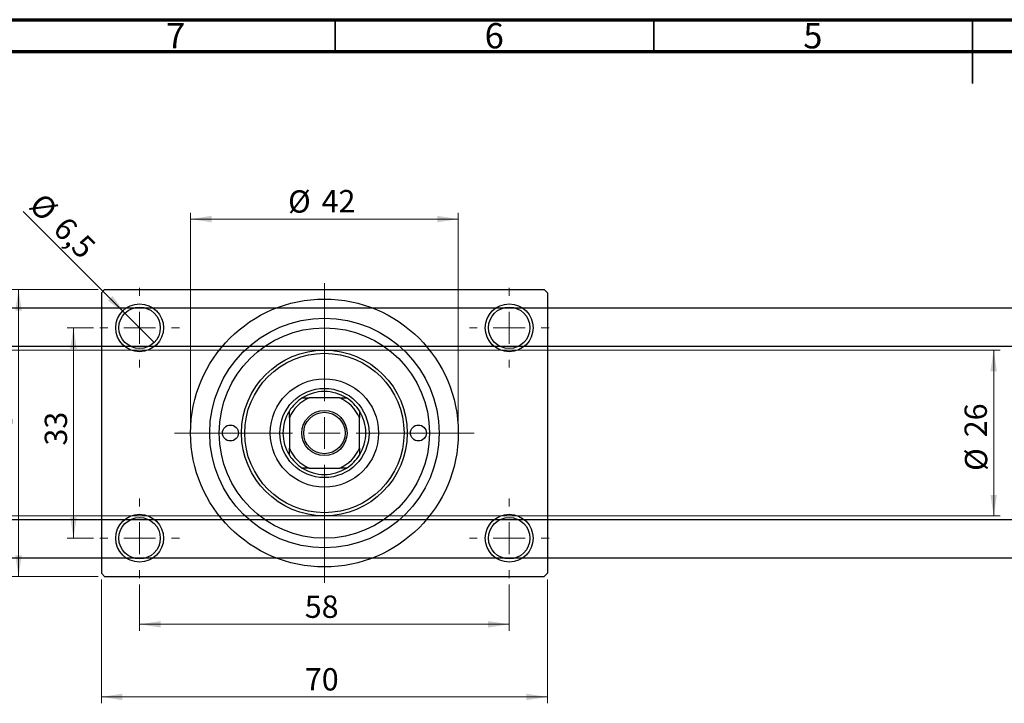
# Model space of a CAD drawing. Units: millimetres. Extents: x -90 to 460, y -60 to 292.
# Drawn here: x 65 to 220, y 185 to 292 of the extents above; entities that cross this region are included whole.
import ezdxf

# ---------------------------------------------------------------- set-up
doc = ezdxf.new("R2010")
doc.units = ezdxf.units.MM
doc.styles.add('SLDTEXTSTYLE0', font='TXT', dxfattribs={"width": 0.75})
doc.dimstyles.new('SLDDIMSTYLE0', dxfattribs={"dimtxt": 3.5, "dimasz": 3.302, "dimexe": 0, "dimexo": 0.0625, "dimgap": 0.875, "dimtad": 1, "dimdec": 0, "dimrnd": 1e-09, "dimzin": 12, "dimdsep": 46, "dimtxsty": 'SLDTEXTSTYLE0', "dimsah": 1, "dimcen": 0.09, "dimadec": 0, "dimazin": 3, "dimtfac": 1, "dimtdec": 0, "dimtofl": 0, "dimtmove": 0, "dimatfit": 3, "dimfxl": 1, "dimfrac": 2, "dimtolj": 1, "dimtzin": 12, "dimarcsym": 0})
doc.dimstyles.new('SLDDIMSTYLE2', dxfattribs={"dimtxt": 3.5, "dimasz": 3.302, "dimexe": 0, "dimexo": 0.0625, "dimgap": 0.875, "dimtad": 1, "dimdec": 0, "dimrnd": 1e-09, "dimzin": 12, "dimdsep": 46, "dimtxsty": 'SLDTEXTSTYLE0', "dimsah": 1, "dimcen": 0.09, "dimadec": 0, "dimazin": 3, "dimtfac": 1, "dimtofl": 0, "dimtmove": 0, "dimatfit": 3, "dimfxl": 1, "dimfrac": 2, "dimtolj": 1, "dimtzin": 12, "dimarcsym": 0})
doc.dimstyles.new('SLDDIMSTYLE3', dxfattribs={"dimtxt": 3.5, "dimasz": 3.302, "dimexe": 0, "dimexo": 0.0625, "dimgap": 0.875, "dimtad": 1, "dimdec": 1, "dimrnd": 1e-09, "dimzin": 12, "dimdsep": 46, "dimtxsty": 'SLDTEXTSTYLE0', "dimblk1": 'NONE', "dimsah": 1, "dimcen": 0, "dimadec": 0, "dimazin": 3, "dimtfac": 1, "dimtdec": 1, "dimtmove": 0, "dimatfit": 3, "dimldrblk": 'NONE', "dimfxl": 1, "dimfrac": 2, "dimtolj": 1, "dimtzin": 12, "dimarcsym": 0})

# ---------------------------------------------------------------- blocks, each defined once
blk = doc.blocks.new('_D_3')
at = {"color": 7, "linetype": 'Continuous', "lineweight": 0}
for p, q in [((10.34, 240.18), (219.34, 240.18)), ((218.34, 240.18), (218.34, 214.18)), ((10.34, 214.18), (219.34, 214.18))]:
    blk.add_line(p, q, dxfattribs=at)
at = {"color": 7, "linetype": 'Continuous', "lineweight": 18}
for points in [[(218.34, 240.18), (217.83, 236.87), (218.85, 236.87)], [(218.34, 214.18), (218.85, 217.48), (217.83, 217.48)]]:
    blk.add_solid(points, dxfattribs=at)
at = {"color": 7, "linetype": 'Continuous', "lineweight": 18, "char_height": 3.5, "attachment_point": 1, "rotation": 90, "style": 'SLDTEXTSTYLE0'}
for s, insert in [('26', (213.77, 226.52)), ('%%c', (213.83, 221.24))]:
    blk.add_mtext(s, dxfattribs=dict(at, insert=insert))
blk = doc.blocks.new('_D_4')
at = {"color": 7, "linetype": 'Continuous', "lineweight": 0}
for p, q in [((77.81, 249.68), (64.31, 249.68)), ((65.31, 204.68), (65.31, 249.68)), ((77.81, 204.68), (64.31, 204.68))]:
    blk.add_line(p, q, dxfattribs=at)
at = {"color": 7, "linetype": 'Continuous', "lineweight": 18}
for points in [[(65.31, 249.68), (64.8, 246.37), (65.82, 246.37)], [(65.31, 204.68), (65.82, 207.98), (64.8, 207.98)]]:
    blk.add_solid(points, dxfattribs=at)
at = {"color": 7, "linetype": 'Continuous', "lineweight": 18, "insert": (60.8, 225.16), "char_height": 3.5, "attachment_point": 1, "rotation": 90, "style": 'SLDTEXTSTYLE0'}
blk.add_mtext('45', dxfattribs=at)
blk = doc.blocks.new('_D_5')
at = {"color": 7, "linetype": 'Continuous', "lineweight": 0}
for p, q in [((78.31, 204.18), (78.31, 184.79)), ((148.31, 204.18), (148.31, 184.79)), ((78.31, 185.79), (148.31, 185.79))]:
    blk.add_line(p, q, dxfattribs=at)
at = {"color": 7, "linetype": 'Continuous', "lineweight": 18}
for points in [[(78.31, 185.79), (81.61, 185.28), (81.61, 186.3)], [(148.31, 185.79), (145.01, 186.3), (145.01, 185.28)]]:
    blk.add_solid(points, dxfattribs=at)
at = {"color": 7, "linetype": 'Continuous', "lineweight": 18, "insert": (110.25, 190.3), "char_height": 3.5, "attachment_point": 1, "style": 'SLDTEXTSTYLE0'}
blk.add_mtext('70', dxfattribs=at)
blk = doc.blocks.new('_D_6')
at = {"color": 7, "linetype": 'Continuous', "lineweight": 0}
for p, q in [((77.06, 243.68), (72.93, 243.68)), ((73.93, 243.68), (73.93, 210.68)), ((77.06, 210.68), (72.93, 210.68))]:
    blk.add_line(p, q, dxfattribs=at)
at = {"color": 7, "linetype": 'Continuous', "lineweight": 18}
for points in [[(73.93, 243.68), (73.42, 240.37), (74.44, 240.37)], [(73.93, 210.68), (74.44, 213.98), (73.42, 213.98)]]:
    blk.add_solid(points, dxfattribs=at)
at = {"color": 7, "linetype": 'Continuous', "lineweight": 18, "insert": (69.42, 225.21), "char_height": 3.5, "attachment_point": 1, "rotation": 90, "style": 'SLDTEXTSTYLE0'}
blk.add_mtext('33', dxfattribs=at)
blk = doc.blocks.new('_D_7')
at = {"color": 7, "linetype": 'Continuous', "lineweight": 0}
for p, q in [((84.31, 203.43), (84.31, 196.18)), ((142.31, 203.43), (142.31, 196.18)), ((84.31, 197.18), (142.31, 197.18))]:
    blk.add_line(p, q, dxfattribs=at)
at = {"color": 7, "linetype": 'Continuous', "lineweight": 18}
for points in [[(84.31, 197.18), (87.61, 196.67), (87.61, 197.68)], [(142.31, 197.18), (139.01, 197.68), (139.01, 196.67)]]:
    blk.add_solid(points, dxfattribs=at)
at = {"color": 7, "linetype": 'Continuous', "lineweight": 18, "insert": (110.23, 201.69), "char_height": 3.5, "attachment_point": 1, "style": 'SLDTEXTSTYLE0'}
blk.add_mtext('58', dxfattribs=at)
blk = doc.blocks.new('_D_8')
at = {"color": 7, "linetype": 'Continuous', "lineweight": 0}
for p, q in [((92.31, 228.18), (92.31, 261.73)), ((134.31, 228.18), (134.31, 261.73)), ((92.31, 260.73), (134.31, 260.73))]:
    blk.add_line(p, q, dxfattribs=at)
at = {"color": 7, "linetype": 'Continuous', "lineweight": 18}
for points in [[(92.31, 260.73), (95.61, 260.22), (95.61, 261.24)], [(134.31, 260.73), (131.01, 261.24), (131.01, 260.22)]]:
    blk.add_solid(points, dxfattribs=at)
at = {"color": 7, "linetype": 'Continuous', "lineweight": 18, "char_height": 3.5, "attachment_point": 1, "style": 'SLDTEXTSTYLE0'}
for s, insert in [('%%c', (107.61, 265.24)), ('42', (112.88, 265.29))]:
    blk.add_mtext(s, dxfattribs=dict(at, insert=insert))
blk = doc.blocks.new('_D_9')
at = {"color": 7, "linetype": 'Continuous', "lineweight": 0}
for q in [(66.06, 261.92), (86.61, 241.38)]:
    blk.add_line((82.01, 245.97), q, dxfattribs=at)
at = {"color": 7, "linetype": 'Continuous', "lineweight": 18}
blk.add_solid([(82.01, 245.97), (80.04, 248.67), (79.32, 247.95)], dxfattribs=at)
at = {"color": 7, "linetype": 'Continuous', "lineweight": 18, "char_height": 3.5, "attachment_point": 1, "rotation": 315, "style": 'SLDTEXTSTYLE0'}
for s, insert in [('%%c', (69.23, 265.1)), ('6,5', (73, 261.4))]:
    blk.add_mtext(s, dxfattribs=dict(at, insert=insert))
blk = doc.blocks.new('_None')
blk = doc.blocks.new('SW_CENTERMARKSYMBOL_0')
at = {"color": 0, "linetype": 'Continuous', "lineweight": 18}
for p, q in [((0, 5), (0, 6.25)), ((0, 0), (0, 2.5)), ((-5, 0), (-6.25, 0)), ((0, 0), (-2.5, 0)), ((0, 0), (0, -2.5)), ((0, 0), (2.5, 0)), ((5, 0), (6.25, 0)), ((0, -5), (0, -6.25))]:
    blk.add_line(p, q, dxfattribs=at)
blk = doc.blocks.new('SW_CENTERMARKSYMBOL_1')
at = {"color": 0, "linetype": 'Continuous', "lineweight": 18}
for p, q in [((0, 5), (0, 6.25)), ((0, 0), (0, 2.5)), ((-5, 0), (-6.25, 0)), ((0, 0), (-2.5, 0)), ((0, 0), (0, -2.5)), ((0, 0), (2.5, 0)), ((5, 0), (6.25, 0)), ((0, -5), (0, -6.25))]:
    blk.add_line(p, q, dxfattribs=at)
blk = doc.blocks.new('SW_CENTERMARKSYMBOL_2')
at = {"color": 0, "linetype": 'Continuous', "lineweight": 18}
for p, q in [((0, 5), (0, 6.25)), ((0, 0), (0, 2.5)), ((-5, 0), (-6.25, 0)), ((0, 0), (-2.5, 0)), ((0, 0), (0, -2.5)), ((0, 0), (2.5, 0)), ((5, 0), (6.25, 0)), ((0, -5), (0, -6.25))]:
    blk.add_line(p, q, dxfattribs=at)
blk = doc.blocks.new('SW_CENTERMARKSYMBOL_3')
at = {"color": 0, "linetype": 'Continuous', "lineweight": 18}
for p, q in [((0, 5), (0, 6.25)), ((0, 0), (0, 2.5)), ((-5, 0), (-6.25, 0)), ((0, 0), (-2.5, 0)), ((0, 0), (0, -2.5)), ((0, 0), (2.5, 0)), ((5, 0), (6.25, 0)), ((0, -5), (0, -6.25))]:
    blk.add_line(p, q, dxfattribs=at)
blk = doc.blocks.new('SW_CENTERMARKSYMBOL_4')
at = {"color": 0, "linetype": 'Continuous', "lineweight": 18}
for p, q in [((0, 5), (0, 23.5)), ((0, 0), (0, 2.5)), ((-5, 0), (-23.5, 0)), ((0, 0), (-2.5, 0)), ((0, 0), (0, -2.5)), ((0, 0), (2.5, 0)), ((5, 0), (23.5, 0)), ((0, -5), (0, -23.5))]:
    blk.add_line(p, q, dxfattribs=at)

msp = doc.modelspace()

# ---------------------------------------------------------------- linework, layer by layer
at = {"color": 7, "linetype": 'Continuous', "lineweight": 70}
for p, q in [((15, 292), (415, 292)), ((20, 287), (410, 287))]:
    msp.add_line(p, q, dxfattribs=at)
at = {"color": 7, "linetype": 'Continuous', "lineweight": 35}
for p, q in [((115, 287), (115, 292)), ((165, 287), (165, 292)), ((215, 292), (215, 282)), ((215, 287), (215, 292))]:
    msp.add_line(p, q, dxfattribs=at)
at = {"color": 7, "linetype": 'Continuous', "lineweight": 25}
for p, q in [((78.81, 249.68), (78.31, 249.18)), ((78.31, 249.18), (78.31, 205.18)), ((78.81, 249.68), (147.81, 249.68)), ((148.31, 249.18), (147.81, 249.68)), ((148.31, 249.18), (148.31, 205.18)), ((334.66, 246.78), (57.34, 246.78)), ((57.34, 240.78), (336.88, 240.78)), ((109.85, 232.68), (110.91, 232.68)), ((115.71, 232.68), (110.91, 232.68)), ((115.71, 232.68), (116.77, 232.68)), ((107.81, 229.57), (107.81, 230.64)), ((118.81, 230.64), (118.81, 229.57)), ((107.81, 229.57), (107.81, 224.78)), ((118.81, 224.78), (118.81, 229.57)), ((107.81, 223.71), (107.81, 224.78)), ((118.81, 224.78), (118.81, 223.71)), ((110.91, 221.68), (109.85, 221.68)), ((110.91, 221.68), (115.71, 221.68)), ((116.77, 221.68), (115.71, 221.68)), ((337.34, 213.58), (57.34, 213.58)), ((57.34, 207.58), (337.34, 207.58)), ((78.31, 205.18), (78.81, 204.68)), ((78.81, 204.68), (147.81, 204.68)), ((147.81, 204.68), (148.31, 205.18))]:
    msp.add_line(p, q, dxfattribs=at)
for centre, radius in [((84.31, 243.68), 3.75), ((113.31, 227.18), 21), ((142.31, 243.68), 3.75), ((84.31, 243.68), 3.25), ((142.31, 243.68), 3.25), ((113.31, 227.18), 18), ((113.31, 227.18), 16.5), ((113.31, 227.18), 13), ((113.31, 227.18), 12.5), ((113.31, 227.18), 8.5), ((113.31, 227.18), 7), ((113.31, 227.18), 3.55), ((113.31, 227.18), 3.25), ((98.56, 227.18), 1.25), ((128.06, 227.18), 1.25), ((84.31, 210.68), 3.75), ((84.31, 210.68), 3.25), ((142.31, 210.68), 3.75), ((142.31, 210.68), 3.25)]:
    msp.add_circle(centre, radius, dxfattribs=at)
for radius, start, end in [(6.5, 57.7958, 122.2042), (6.5, 122.2042, 147.7958), (6, 113.5565, 156.4435), (6, 23.5565, 66.4435), (6.5, 32.2042, 57.7958), (6.5, 147.7958, 212.2042), (6.5, 327.7958, 32.2042), (6, 203.5565, 246.4435), (6, 293.5565, 336.4435), (6.5, 212.2042, 237.7958), (6.5, 302.2042, 327.7958), (6.5, 237.7958, 302.2042)]:
    msp.add_arc((113.31, 227.18), radius, start, end, dxfattribs=at)

# ---------------------------------------------------------------- block references
at = {"color": 7, "linetype": 'Continuous', "lineweight": 0}
for name, p in [('SW_CENTERMARKSYMBOL_4', (113.31, 227.18)), ('SW_CENTERMARKSYMBOL_0', (84.31, 243.68)), ('SW_CENTERMARKSYMBOL_1', (142.31, 243.68)), ('SW_CENTERMARKSYMBOL_3', (84.31, 210.68)), ('SW_CENTERMARKSYMBOL_2', (142.31, 210.68))]:
    msp.add_blockref(name, p, dxfattribs=at)

# ---------------------------------------------------------------- texts
at = {"color": 7, "linetype": 'Continuous', "lineweight": 0, "char_height": 3.97, "attachment_point": 2, "style": 'SLDTEXTSTYLE0'}
for s, insert in [('7', (89.96, 291.47)), ('6', (139.96, 291.47)), ('5', (189.96, 291.47))]:
    msp.add_mtext(s, dxfattribs=dict(at, insert=insert))

# ---------------------------------------------------------------- dimensions: what is measured, and where the dimension line sits
at = {"color": 7, "linetype": 'Continuous', "lineweight": 18}
dim = msp.add_diameter_dim_2p(p1=(86.61, 241.38), p2=(82.01, 245.97), dimstyle='SLDDIMSTYLE3', dxfattribs=at)
dim.commit()
dim.dimension.update_dxf_attribs({"geometry": '_D_9', "text_midpoint": (70.08, 257.91), "dimtype": 163})
dim = msp.add_linear_dim(base=(134.31, 260.73), p1=(92.31, 227.18), p2=(134.31, 227.18), text='%%c<>', dimstyle='SLDDIMSTYLE0', dxfattribs=at)
dim.commit()
dim.dimension.update_dxf_attribs({"geometry": '_D_8', "text_midpoint": (112.83, 260.73), "dimtype": 160})
for base, p1, p2, dimstyle, picture, middle in [((65.31, 249.68), (78.81, 204.68), (78.81, 249.68), 'SLDDIMSTYLE0', '_D_4', (65.31, 227.74)), ((73.93, 210.68), (78.06, 243.68), (78.06, 210.68), 'SLDDIMSTYLE2', '_D_6', (73.93, 227.79))]:
    dim = msp.add_linear_dim(base=base, p1=p1, p2=p2, angle=90, dimstyle=dimstyle, dxfattribs=at)
    dim.commit()
    dim.dimension.update_dxf_attribs({"geometry": picture, "text_midpoint": middle, "dimtype": 160})
dim = msp.add_linear_dim(base=(218.34, 214.18), p1=(9.34, 240.18), p2=(9.34, 214.18), angle=90, text='%%c<>', dimstyle='SLDDIMSTYLE0', dxfattribs=at)
dim.commit()
dim.dimension.update_dxf_attribs({"geometry": '_D_3', "text_midpoint": (218.34, 226.47), "dimtype": 160})
for base, p1, p2, dimstyle, picture, middle in [((148.31, 185.79), (78.31, 205.18), (148.31, 205.18), 'SLDDIMSTYLE0', '_D_5', (112.84, 185.79)), ((142.31, 197.18), (84.31, 204.43), (142.31, 204.43), 'SLDDIMSTYLE2', '_D_7', (112.82, 197.18))]:
    dim = msp.add_linear_dim(base=base, p1=p1, p2=p2, dimstyle=dimstyle, dxfattribs=at)
    dim.commit()
    dim.dimension.update_dxf_attribs({"geometry": picture, "text_midpoint": middle, "dimtype": 160})

doc.saveas('drawing.dxf')
